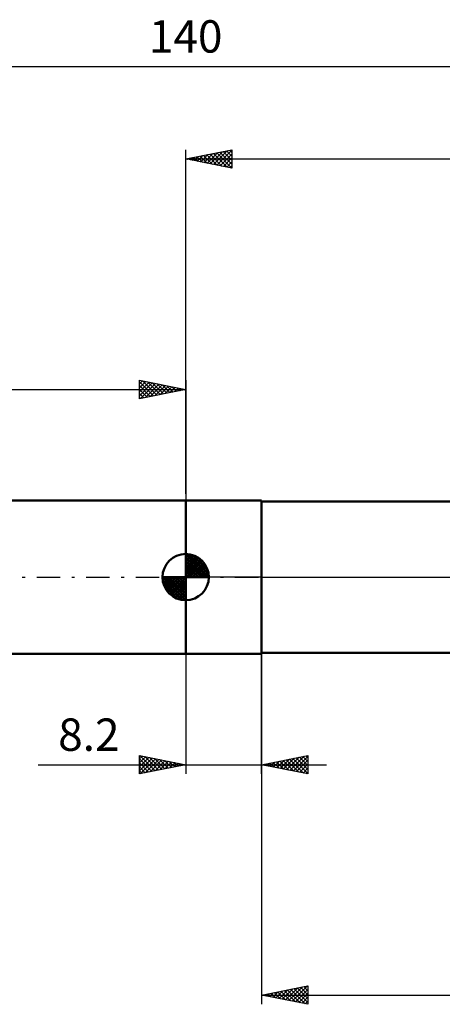
# Model space of a CAD drawing. Units: millimetres. Extents: x -87 to 113, y -46 to 60.
# Drawn here: x -18 to 28, y -46 to 60 of the extents above; entities that cross this region are included whole.
import ezdxf
from ezdxf.enums import TextEntityAlignment as Align

# ---------------------------------------------------------------- set-up
doc = ezdxf.new("R2010")
doc.units = ezdxf.units.MM
doc.header["$LTSCALE"] = 6.3
doc.linetypes.add('LONGDASH_DASH', pattern=[0.85, 0.4, -0.2, 0.05, -0.2])
for name, color, linetype in [('1', 4, 'CONTINUOUS'), ('2', 7, 'CONTINUOUS'), ('4', 2, 'LONGDASH_DASH'), ('NOCUT', 7, 'CONTINUOUS'), ('SK1', 4, 'CONTINUOUS'), ('SK2', 7, 'CONTINUOUS'), ('SK4', 2, 'LONGDASH_DASH')]:
    doc.layers.add(name, color=color, linetype=linetype)
doc.styles.get("Standard").update_dxf_attribs({"font": 'Monospac821 BT'})

msp = doc.modelspace()

# ---------------------------------------------------------------- linework, layer by layer
at = {"layer": '1', "color": 4, "linetype": 'CONTINUOUS', "lineweight": 50}
for p, q in [((0, 8.28), (8.2, 8.28)), ((0, -8.28), (0, 8.28)), ((8.2, -8.28), (8.2, 8.28)), ((8.2, 8.18), (43.95, 8.18)), ((8.2, -8.18), (8.2, 8.18)), ((0, -8.28), (8.2, -8.28)), ((8.2, -8.18), (43.95, -8.18))]:
    msp.add_line(p, q, dxfattribs=at)
at = {"layer": '2', "color": 7, "linetype": 'CONTINUOUS', "lineweight": 25}
for p, q in [((0, 9.01), (0, 46.2)), ((0, 45.2), (5, 46.2)), ((1.95, 44.8), (2.93, 45.78)), ((2.31, 44.73), (3.46, 45.89)), ((2.66, 44.66), (3.99, 45.99)), ((3, 45.79), (4.49, 44.3)), ((3.01, 44.59), (4.52, 46.1)), ((3.35, 45.86), (5, 44.21)), ((3.37, 44.52), (5, 46.15)), ((3.7, 45.94), (5, 44.64)), ((4.06, 46.01), (5, 45.06)), ((4.41, 46.08), (5, 45.49)), ((4.76, 46.15), (5, 45.91)), ((5, 46.2), (5, 44.2)), ((0, 45.2), (70, 45.2)), ((5, 44.2), (0, 45.2)), ((0.17, 45.23), (0.25, 45.14)), ((0.19, 45.16), (0.28, 45.25)), ((0.52, 45.3), (0.78, 45.04)), ((0.54, 45.09), (0.81, 45.36)), ((0.87, 45.37), (1.31, 44.93)), ((0.89, 45.02), (1.34, 45.46)), ((1.23, 45.44), (1.84, 44.83)), ((1.25, 44.95), (1.87, 45.57)), ((1.58, 45.51), (2.37, 44.72)), ((1.6, 44.87), (2.4, 45.68)), ((1.94, 45.58), (2.9, 44.61)), ((2.29, 45.65), (3.43, 44.51)), ((2.64, 45.72), (3.96, 44.4)), ((3.72, 44.45), (5, 45.73)), ((4.07, 44.38), (5, 45.31)), ((4.43, 44.31), (5, 44.88)), ((4.78, 44.24), (5, 44.46)), ((0, -8.28), (0, -21.28)), ((8.2, -8.18), (8.2, -46.18)), ((8.2, -21.28), (8.2, -8.28)), ((-5, -21.28), (-5, -19.28)), ((-5, -19.28), (0, -20.28)), ((-5, -19.66), (-4.68, -19.34)), ((-5, -20.09), (-4.33, -19.42)), ((-5, -20.51), (-3.97, -19.49)), ((-5, -20.94), (-3.62, -19.56)), ((-5, -19.66), (-3.65, -21.01)), ((-5, -20.09), (-4.01, -21.08)), ((-4.95, -19.29), (-3.3, -20.94)), ((-4.9, -21.26), (-3.27, -19.63)), ((-4.42, -19.4), (-2.95, -20.87)), ((-4.37, -21.15), (-2.91, -19.7)), ((-3.89, -19.5), (-2.59, -20.8)), ((-3.84, -21.05), (-2.56, -19.77)), ((-3.36, -19.61), (-2.24, -20.73)), ((-3.31, -20.94), (-2.21, -19.84)), ((-2.83, -19.71), (-1.89, -20.66)), ((-2.78, -20.84), (-1.85, -19.91)), ((-2.3, -19.82), (-1.53, -20.59)), ((-2.25, -20.73), (-1.5, -19.98)), ((-1.77, -19.93), (-1.18, -20.52)), ((-1.72, -20.62), (-1.14, -20.05)), ((-1.24, -20.03), (-0.82, -20.45)), ((-1.19, -20.52), (-0.79, -20.12)), ((-0.71, -20.14), (-0.47, -20.37)), ((-0.66, -20.41), (-0.44, -20.19)), ((8.2, -20.28), (13.2, -19.28)), ((8.43, -20.33), (8.55, -20.21)), ((8.75, -20.17), (9.03, -20.45)), ((8.79, -20.4), (9.08, -20.1)), ((9.11, -20.1), (9.56, -20.55)), ((9.14, -20.47), (9.61, -20)), ((9.46, -20.03), (10.09, -20.66)), ((9.49, -20.54), (10.14, -19.89)), ((9.81, -19.96), (10.62, -20.76)), ((9.85, -20.61), (10.67, -19.79)), ((10.17, -19.89), (11.15, -20.87)), ((10.2, -20.68), (11.2, -19.68)), ((10.52, -19.82), (11.68, -20.98)), ((10.55, -20.75), (11.73, -19.57)), ((10.87, -19.75), (12.21, -21.08)), ((10.91, -20.82), (12.26, -19.47)), ((11.23, -19.67), (12.74, -21.19)), ((11.26, -20.89), (12.79, -19.36)), ((11.58, -19.6), (13.2, -21.22)), ((11.62, -20.96), (13.2, -19.38)), ((11.94, -19.53), (13.2, -20.8)), ((11.97, -21.03), (13.2, -19.8)), ((12.29, -19.46), (13.2, -20.37)), ((12.64, -19.39), (13.2, -19.95)), ((13, -19.32), (13.2, -19.53)), ((13.2, -19.28), (13.2, -21.28)), ((-15.93, -20.28), (15.2, -20.28)), ((0, -20.28), (-5, -21.28)), ((-5, -20.51), (-4.36, -21.15)), ((-5, -20.94), (-4.71, -21.22)), ((-0.18, -20.25), (-0.12, -20.3)), ((-0.13, -20.31), (-0.08, -20.26)), ((13.2, -21.28), (8.2, -20.28)), ((8.4, -20.24), (8.5, -20.34)), ((12.32, -21.1), (13.2, -20.23)), ((12.68, -21.18), (13.2, -20.65)), ((13.03, -21.25), (13.2, -21.08)), ((8.2, -45.18), (13.2, -44.18)), ((10.09, -45.56), (11.04, -44.61)), ((10.44, -45.63), (11.57, -44.51)), ((10.63, -44.69), (11.85, -45.91)), ((10.8, -45.7), (12.1, -44.4)), ((10.98, -44.62), (12.38, -46.02)), ((11.15, -45.77), (12.63, -44.29)), ((11.34, -44.55), (12.91, -46.12)), ((11.51, -45.84), (13.16, -44.19)), ((11.69, -44.48), (13.2, -45.99)), ((11.86, -45.91), (13.2, -44.57)), ((12.05, -44.41), (13.2, -45.57)), ((12.4, -44.34), (13.2, -45.14)), ((12.75, -44.27), (13.2, -44.72)), ((13.11, -44.2), (13.2, -44.29)), ((13.2, -44.18), (13.2, -46.18)), ((8.2, -45.18), (70, -45.18)), ((13.2, -46.18), (8.2, -45.18)), ((8.32, -45.2), (8.38, -45.14)), ((8.51, -45.12), (8.66, -45.27)), ((8.68, -45.28), (8.92, -45.04)), ((8.86, -45.05), (9.2, -45.38)), ((9.03, -45.35), (9.45, -44.93)), ((9.22, -44.98), (9.73, -45.49)), ((9.38, -45.42), (9.98, -44.82)), ((9.57, -44.91), (10.26, -45.59)), ((9.74, -45.49), (10.51, -44.72)), ((9.92, -44.84), (10.79, -45.7)), ((10.28, -44.76), (11.32, -45.8)), ((12.21, -45.98), (13.2, -44.99)), ((12.57, -46.05), (13.2, -45.42)), ((12.92, -46.12), (13.2, -45.84))]:
    msp.add_line(p, q, dxfattribs=at)
at = {"layer": '4', "color": 2, "linetype": 'LONGDASH_DASH', "lineweight": 25}
msp.add_line((0, 0), (70, 0), dxfattribs=at)
at = {"layer": 'NOCUT', "color": 7, "linetype": 'CONTINUOUS', "lineweight": 25}
for p, q in [((0, 0), (0, 8.28)), ((0, 8.28), (8.2, 8.28)), ((8.2, 8.18), (8.2, 8.28)), ((43.95, 8.18), (8.2, 8.18)), ((8.2, 0), (0, 0)), ((8.2, 0), (70, 0))]:
    msp.add_line(p, q, dxfattribs=at)
at = {"layer": 'SK1', "color": 4, "linetype": 'CONTINUOUS', "lineweight": 50}
for p, q in [((0, 8.28), (-54.12, 8.28)), ((0, 0), (0, 2.5)), ((0, 2.44), (0.06, 2.5)), ((0, 2.08), (0.39, 2.47)), ((0, 2.44), (2.44, 0)), ((0, 1.73), (0.68, 2.41)), ((0, 1.37), (0.94, 2.32)), ((0, 1.02), (1.18, 2.2)), ((0.31, 2.48), (2.48, 0.31)), ((0.76, 2.38), (2.38, 0.76)), ((0, 2.08), (2.08, 0)), ((0, 0.67), (1.4, 2.07)), ((0, 0.31), (1.6, 1.92)), ((0, 1.73), (1.73, 0)), ((0, 1.37), (1.37, 0)), ((0.04, 0), (1.79, 1.75)), ((0.39, 0), (1.95, 1.56)), ((0.75, 0), (2.1, 1.35)), ((1.1, 0), (2.23, 1.13)), ((1.49, 2.01), (2.01, 1.49)), ((0, 0), (-2.5, 0)), ((-2.5, -0.06), (-2.44, 0)), ((-2.47, -0.39), (-2.08, 0)), ((-2.41, -0.68), (-1.73, 0)), ((-2.32, -0.94), (-1.37, 0)), ((-2.2, -1.18), (-1.02, 0)), ((-2.16, 0), (0, -2.16)), ((-2.07, -1.4), (-0.67, 0)), ((-1.92, -1.6), (-0.31, 0)), ((-1.81, 0), (0, -1.81)), ((-1.45, 0), (0, -1.45)), ((-1.1, 0), (0, -1.1)), ((-0.75, 0), (0, -0.75)), ((-0.39, 0), (0, -0.39)), ((-0.04, 0), (0, -0.04)), ((0, 1.02), (1.02, 0)), ((0, 0.67), (0.67, 0)), ((0, 0.31), (0.31, 0)), ((0, 0), (2.5, 0)), ((0, -2.5), (0, 0)), ((1.45, 0), (2.34, 0.88)), ((1.81, 0), (2.42, 0.62)), ((2.16, 0), (2.48, 0.32)), ((-2.5, -0.02), (-0.02, -2.5)), ((-2.47, -0.4), (-0.4, -2.47)), ((-2.34, -0.88), (-0.88, -2.34)), ((-1.75, -1.79), (0, -0.04)), ((-1.56, -1.95), (0, -0.39)), ((-1.35, -2.1), (0, -0.75)), ((-1.13, -2.23), (0, -1.1)), ((-0.88, -2.34), (0, -1.45)), ((-0.62, -2.42), (0, -1.81)), ((-0.32, -2.48), (0, -2.16)), ((-54.12, -8.28), (0, -8.28))]:
    msp.add_line(p, q, dxfattribs=at)
for start, end in [(90, 180), (0, 90), (180, 270), (270, 0)]:
    msp.add_arc((0, 0), 2.5, start, end, dxfattribs=at)
at = {"layer": 'SK2', "color": 7, "linetype": 'CONTINUOUS', "lineweight": 25}
for p, q in [((-70, 55.2), (70, 55.2)), ((-70, 20.28), (0, 20.28)), ((-5, 19.28), (-5, 21.28)), ((-5, 21.28), (0, 20.28)), ((-5, 20.88), (-4.67, 21.21)), ((-5, 20.46), (-4.31, 21.14)), ((-5, 21.12), (-3.47, 19.59)), ((-5, 20.03), (-3.96, 21.07)), ((-5, 19.61), (-3.61, 21)), ((-5, 20.7), (-3.82, 19.52)), ((0, 20.28), (-5, 19.28)), ((-5, 20.27), (-4.17, 19.45)), ((-4.88, 19.3), (-3.25, 20.93)), ((-4.67, 21.21), (-3.11, 19.66)), ((-4.35, 19.41), (-2.9, 20.86)), ((-4.14, 21.11), (-2.76, 19.73)), ((-3.82, 19.52), (-2.55, 20.79)), ((-3.61, 21), (-2.4, 19.8)), ((-3.29, 19.62), (-2.19, 20.72)), ((-3.08, 20.9), (-2.05, 19.87)), ((-2.76, 19.73), (-1.84, 20.65)), ((-2.55, 20.79), (-1.7, 19.94)), ((-2.23, 19.84), (-1.48, 20.58)), ((-2.02, 20.68), (-1.34, 20.01)), ((-1.7, 19.94), (-1.13, 20.51)), ((-1.49, 20.58), (-0.99, 20.08)), ((-1.17, 20.05), (-0.78, 20.44)), ((-0.96, 20.47), (-0.64, 20.15)), ((-0.64, 20.15), (-0.42, 20.37)), ((-0.43, 20.37), (-0.28, 20.22)), ((-0.11, 20.26), (-0.07, 20.29)), ((0, 21.28), (0, 8.28)), ((-5, 19.85), (-4.53, 19.38)), ((-5, 19.42), (-4.88, 19.3))]:
    msp.add_line(p, q, dxfattribs=at)
at = {"layer": 'SK4', "color": 2, "linetype": 'LONGDASH_DASH', "lineweight": 25}
msp.add_line((-75, 0), (75, 0), dxfattribs=at)

# ---------------------------------------------------------------- texts
at = {"layer": '2', "color": 7, "linetype": 'CONTINUOUS', "lineweight": 25}
msp.add_text('8.2', height=3.5, dxfattribs=at).set_placement((-10.46, -18.78), align=Align.CENTER)
at = {"layer": 'SK2', "color": 7, "linetype": 'CONTINUOUS', "lineweight": 25}
msp.add_text('140', height=3.5, dxfattribs=at).set_placement((0, 56.7), align=Align.CENTER)

doc.saveas('drawing.dxf')
